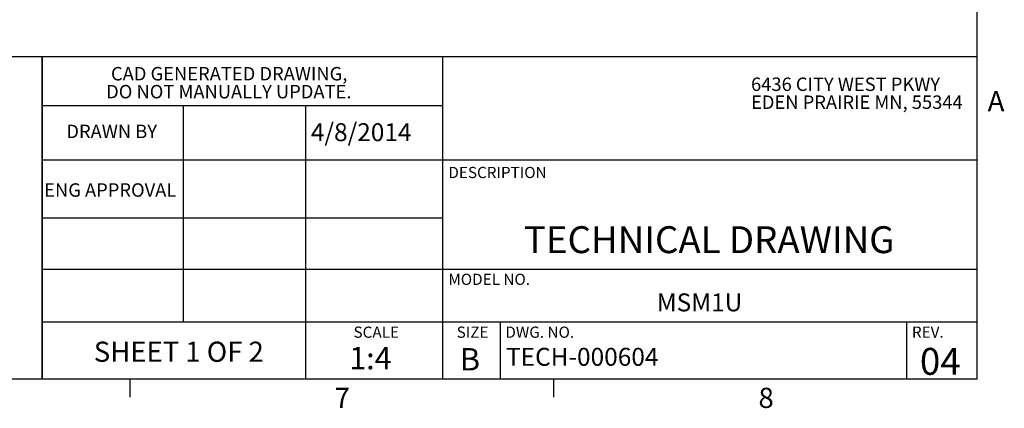
# Model space of a CAD drawing. Units: inches. Extents: x 0.5 to 16.5, y 0.3 to 10.8.
# Drawn here: x 11.9 to 16.5, y 0.3 to 2.1 of the extents above; entities that cross this region are included whole.
import ezdxf

# ---------------------------------------------------------------- set-up
doc = ezdxf.new("R2010")
doc.units = ezdxf.units.IN
doc.header["$MEASUREMENT"] = 0
doc.layers.add('LAYER_1', color=5, linetype='Continuous')
doc.layers.add('SLD-0', color=179, linetype='Continuous')
doc.styles.add('SLDTEXTSTYLE0', font='TXT', dxfattribs={"width": 0.75})
doc.styles.add('SLDTEXTSTYLE1', font='TXT', dxfattribs={"width": 0.7})
doc.styles.add('SLDTEXTSTYLE2', font='TXT', dxfattribs={"width": 0.65})

# ---------------------------------------------------------------- blocks, each defined once
blk = doc.blocks.new('SW_NOTE_0_1')
at = {"color": 0, "linetype": 'Continuous', "lineweight": 0, "char_height": 0.0625, "attachment_point": 1, "style": 'SLDTEXTSTYLE1'}
for s, insert in [('6436 CITY WEST PKWY', (0, 0.0806)), ('EDEN PRAIRIE MN, 55344', (0, -0.0028))]:
    blk.add_mtext(s, dxfattribs=dict(at, insert=insert))
blk = doc.blocks.new('SW_NOTE_0_3')
at = {"color": 0, "linetype": 'Continuous', "lineweight": 0, "char_height": 0.0625, "attachment_point": 2, "style": 'SLDTEXTSTYLE1'}
for s, insert in [('CAD GENERATED DRAWING,', (0.4619, 0.0806)), ('DO NOT MANUALLY UPDATE.', (0.4603, -0.0028))]:
    blk.add_mtext(s, dxfattribs=dict(at, insert=insert))
blk = doc.blocks.new('SW_NOTE_0_4')
at = {"layer": 'LAYER_1', "color": 0, "insert": (0.7476, -0.0032), "char_height": 0.125, "attachment_point": 2, "style": 'SLDTEXTSTYLE0'}
blk.add_mtext('TECHNICAL DRAWING', dxfattribs=at)

msp = doc.modelspace()

# ---------------------------------------------------------------- linework, layer by layer
at = {"layer": 'SLD-0'}
for p, q in [((16.3763, 0.3921), (16.3763, 10.6421)), ((8.9453, 1.8921), (12.0307, 1.8921)), ((12.0307, 1.8921), (16.3763, 1.8921)), ((12.0307, 1.8921), (12.0307, 0.3921)), ((12.0307, 0.3921), (12.0307, 1.8921)), ((13.8915, 1.8921), (13.8915, 0.3921)), ((12.0307, 1.6638), (13.8915, 1.6638)), ((12.686, 1.6638), (12.686, 0.6573)), ((13.2543, 1.6638), (13.2543, 0.3921)), ((12.0307, 1.4108), (13.2807, 1.4108)), ((13.2807, 1.4108), (16.3763, 1.4108)), ((12.0307, 1.1421), (13.8915, 1.1421)), ((12.0307, 0.9035), (13.8915, 0.9035)), ((13.8915, 0.9035), (16.3763, 0.9035)), ((12.0307, 0.6573), (13.2807, 0.6573)), ((13.2807, 0.6573), (16.3763, 0.6573)), ((14.1599, 0.6573), (14.1599, 0.3921)), ((16.0474, 0.6573), (16.0474, 0.3921)), ((16.3763, 0.3921), (0.6263, 0.3921)), ((12.4385, 0.3921), (12.4385, 0.3073)), ((14.4073, 0.3921), (14.4073, 0.3073))]:
    msp.add_line(p, q, dxfattribs=at)

# ---------------------------------------------------------------- block references
at = {"color": 7, "linetype": 'Continuous', "lineweight": 0}
for name, p in [('SW_NOTE_0_3', (12.4384, 1.7621)), ('SW_NOTE_0_1', (15.3254, 1.7131))]:
    msp.add_blockref(name, p, dxfattribs=at)
at = {"layer": 'LAYER_1'}
msp.add_blockref('SW_NOTE_0_4', (14.3835, 1.1056), dxfattribs=at)

# ---------------------------------------------------------------- texts
at = {"color": 7, "linetype": 'Continuous', "lineweight": 0, "attachment_point": 1, "style": 'SLDTEXTSTYLE1'}
for s, insert, char_height in [('A', (16.425, 1.7309), 0.0937), ('DRAWN BY', (12.1437, 1.5746), 0.0625), ('ENG APPROVAL', (12.0407, 1.302), 0.0625), ('SCALE', (13.4782, 0.636), 0.05208), ('SIZE', (13.9576, 0.636), 0.05208), ('7', (13.39, 0.3515), 0.0937), ('8', (15.36, 0.3515), 0.0937)]:
    msp.add_mtext(s, dxfattribs=dict(at, insert=insert, char_height=char_height))
at = {"layer": 'LAYER_1', "style": 'SLDTEXTSTYLE1'}
for s, insert, char_height, attachment_point in [('4/8/2014', (13.28, 1.5813), 0.08333, 1), ('MSM1U', (15.0861, 0.79), 0.08333, 2), ('1:4', (13.5567, 0.5414), 0.10417, 2), ('B', (14.0193, 0.5362), 0.1042, 2), ('TECH-000604', (14.1869, 0.5371), 0.083333, 1), ('04', (16.2048, 0.5368), 0.125, 2)]:
    msp.add_mtext(s, dxfattribs=dict(at, insert=insert, char_height=char_height, attachment_point=attachment_point))
at = {"layer": 'LAYER_1', "color": 7, "char_height": 0.05208, "attachment_point": 1, "style": 'SLDTEXTSTYLE1'}
for s, insert in [('MODEL NO.', (13.9189, 0.8818)), ('DWG. NO.', (14.1837, 0.636))]:
    msp.add_mtext(s, dxfattribs=dict(at, insert=insert))
at = {"layer": 'SLD-0', "attachment_point": 1}
for s, insert, char_height, style in [('DESCRIPTION', (13.9189, 1.3784), 0.052083, 'SLDTEXTSTYLE1'), ('REV.', (16.073, 0.6362), 0.05208, 'SLDTEXTSTYLE1'), ('SHEET 1 OF 2', (12.2714, 0.5659), 0.09375, 'SLDTEXTSTYLE2')]:
    msp.add_mtext(s, dxfattribs=dict(at, insert=insert, char_height=char_height, style=style))

doc.saveas('drawing.dxf')
